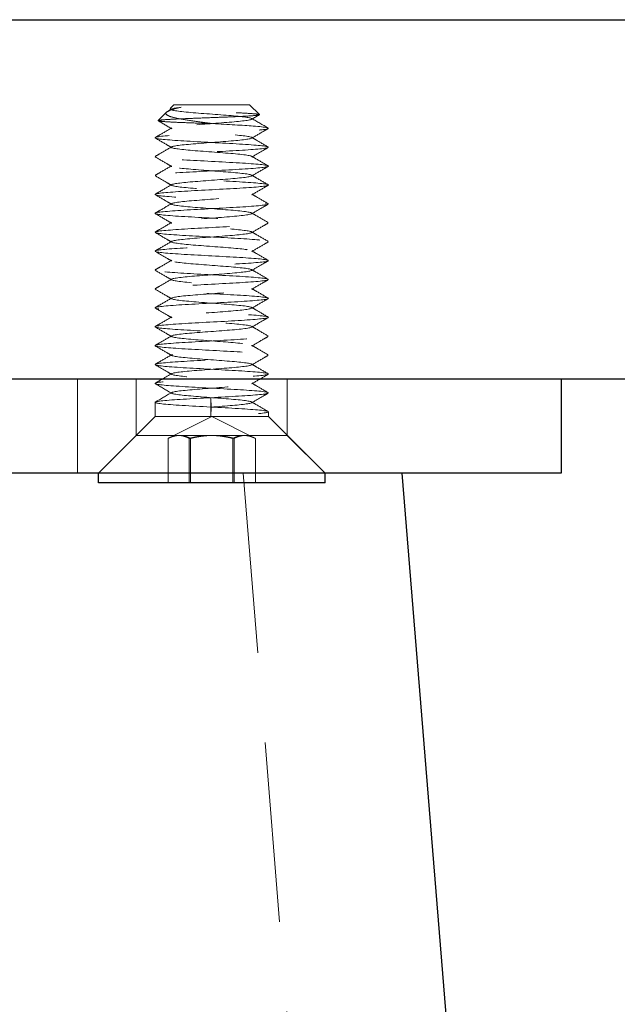
# Model space of a CAD drawing. Units: millimetres. Extents: x 6083 to 8984, y -17824 to -15768.
# Drawn here: x 6320 to 6352, y -16902 to -16850 of the extents above; entities that cross this region are included whole.
import ezdxf

# ---------------------------------------------------------------- set-up
doc = ezdxf.new("R2010")
doc.units = ezdxf.units.MM
doc.header["$LTSCALE"] = 3
doc.linetypes.add('HIDDEN2', pattern=[4.7625, 3.175, -1.5875])
doc.layers.get('0').update_dxf_attribs({"lineweight": 25})
doc.layers.add('Net Dim', color=5, linetype='Continuous', lineweight=18, true_color=0x0000ff)
doc.layers.add('Net Hidden', color=7, linetype='HIDDEN2', lineweight=20, true_color=0x0080ff)
doc.layers.add('Net Thay', color=7, linetype='Continuous', lineweight=25)
doc.styles.add('NDC_STD', font='arial.ttf')
doc.dimstyles.new('NDC_8 (in-mm)', dxfattribs={"dimscale": 8, "dimtxt": 2, "dimasz": 2, "dimexe": 1, "dimexo": 1, "dimgap": 0.5, "dimtad": 0, "dimlfac": 0.03937, "dimzin": 9, "dimdsep": 46, "dimtxsty": 'NDC_STD', "dimcen": 0, "dimclrt": 256, "dimadec": 0, "dimazin": 0, "dimtfac": 1, "dimtmove": 0, "dimatfit": 3, "dimfxl": 0.18, "dimfrac": 2, "dimtolj": 1, "dimtzin": 0, "dimarcsym": 0})

# ---------------------------------------------------------------- blocks, each defined once
blk = doc.blocks.new('*D16')
at = {"layer": 'Defpoints', "color": 0, "transparency": 16777216}
for p in [(6266.282, -16868.53), (6207.022, -17459.03), (6350.29, -17459.03)]:
    blk.add_point(p, dxfattribs=at)
at = {"layer": 'Net Dim', "color": 0, "lineweight": -2, "transparency": 16777216}
for p, q in [((6258.282, -16868.53), (6199.022, -16868.53)), ((6207.022, -16884.53), (6207.022, -17117.788)), ((6207.022, -17443.03), (6207.022, -17209.772)), ((6342.29, -17459.03), (6199.022, -17459.03))]:
    blk.add_line(p, q, dxfattribs=at)
at = {"layer": 'Net Dim', "color": 0, "transparency": 16777216}
for points in [[(6204.356, -16884.53), (6209.689, -16884.53), (6207.022, -16868.53)], [(6204.356, -17443.03), (6209.689, -17443.03), (6207.022, -17459.03)]]:
    blk.add_solid(points, dxfattribs=at)
at = {"layer": 'Net Dim', "transparency": 16777216, "char_height": 16, "attachment_point": 5, "rotation": 90, "style": 'NDC_STD'}
for s, insert in [('\\A1;[591mm]', (6221.276, -17163.78)), ('\\A1;23.25"', (6194.848, -17163.78))]:
    blk.add_mtext(s, dxfattribs=dict(at, insert=insert))
blk = doc.blocks.new('*D17')
at = {"layer": 'Defpoints', "color": 0, "transparency": 16777216}
for p in [(6266.282, -16849.53), (6150.245, -17459.03), (6350.29, -17459.03)]:
    blk.add_point(p, dxfattribs=at)
at = {"layer": 'Net Dim', "color": 0, "lineweight": -2, "transparency": 16777216}
for p, q in [((6258.282, -16849.53), (6142.245, -16849.53)), ((6150.245, -16865.53), (6150.245, -17108.288)), ((6150.245, -17443.03), (6150.245, -17200.272)), ((6342.29, -17459.03), (6142.245, -17459.03))]:
    blk.add_line(p, q, dxfattribs=at)
at = {"layer": 'Net Dim', "color": 0, "transparency": 16777216}
for points in [[(6147.578, -16865.53), (6152.912, -16865.53), (6150.245, -16849.53)], [(6147.578, -17443.03), (6152.912, -17443.03), (6150.245, -17459.03)]]:
    blk.add_solid(points, dxfattribs=at)
at = {"layer": 'Net Dim', "transparency": 16777216, "char_height": 16, "attachment_point": 5, "rotation": 90, "style": 'NDC_STD'}
for s, insert in [('\\A1;[610mm]', (6164.499, -17154.28)), ('\\A1;24"', (6138.212, -17154.28))]:
    blk.add_mtext(s, dxfattribs=dict(at, insert=insert))
blk = doc.blocks.new('*D24')
at = {"color": 0, "lineweight": -2, "transparency": 16777216}
for p, q in [((6276.282, -16881.53), (6276.282, -16932.729)), ((7323.282, -16881.53), (7323.282, -16932.729)), ((6292.282, -16924.729), (6747.574, -16924.729)), ((7307.282, -16924.729), (6851.989, -16924.729))]:
    blk.add_line(p, q, dxfattribs=at)
at = {"color": 0, "transparency": 16777216}
for points in [[(6292.282, -16922.063), (6292.282, -16927.396), (6276.282, -16924.729)], [(7307.282, -16922.063), (7307.282, -16927.396), (7323.282, -16924.729)]]:
    blk.add_solid(points, dxfattribs=at)
at = {"layer": 'Defpoints', "color": 0, "transparency": 16777216}
for p in [(6276.282, -16873.53), (7323.282, -16873.53), (7323.282, -16924.729)]:
    blk.add_point(p, dxfattribs=at)
at = {"transparency": 16777216, "char_height": 16, "attachment_point": 5, "style": 'NDC_STD'}
for s, insert in [('\\A1;41.22"', (6799.782, -16912.697)), ('\\A1;[1047mm]', (6799.782, -16938.983))]:
    blk.add_mtext(s, dxfattribs=dict(at, insert=insert))

msp = doc.modelspace()

# ---------------------------------------------------------------- linework, layer by layer
at = {"layer": 'Net Hidden'}
for p, q in [((6328.056, -16854.433), (6327.619, -16854.87)), ((6328.459, -16854.03), (6328.253, -16854.236)), ((6328.342, -16854.298), (6328.257, -16854.249)), ((6332.459, -16854.03), (6328.459, -16854.03)), ((6332.459, -16854.03), (6332.982, -16854.553)), ((6323.359, -16868.53), (6323.359, -16873.53)), ((6326.459, -16868.53), (6326.459, -16871.53)), ((6334.459, -16868.53), (6334.459, -16871.53)), ((6330.425, -16870.03), (6330.411, -16869.53)), ((6330.411, -16870.53), (6330.411, -16869.53)), ((6327.459, -16870.53), (6327.459, -16869.778)), ((6330.411, -16870.53), (6330.425, -16870.03)), ((6327.459, -16870.53), (6324.459, -16873.53)), ((6333.459, -16870.53), (6327.459, -16870.53)), ((6330.459, -16870.53), (6328.17, -16871.675)), ((6330.459, -16870.53), (6332.748, -16871.675)), ((6333.459, -16870.53), (6333.459, -16870.278)), ((6333.459, -16870.53), (6336.459, -16873.53)), ((6326.459, -16871.53), (6324.459, -16873.53)), ((6326.459, -16871.53), (6334.459, -16871.53)), ((6334.459, -16871.53), (6336.459, -16873.53)), ((6328.15, -16874.03), (6328.15, -16871.685)), ((6329.273, -16874.03), (6329.273, -16871.685)), ((6329.336, -16874.03), (6329.336, -16871.685)), ((6331.582, -16874.03), (6331.582, -16871.685)), ((6331.645, -16874.03), (6331.645, -16871.685)), ((6332.768, -16874.03), (6332.768, -16871.685)), ((6332.124, -16873.53), (6375.14, -17403.03))]:
    msp.add_line(p, q, dxfattribs=at)
for points, knots in [([(6330.506, -16855.03), (6330.118, -16855.017), (6329.735, -16855.004), (6329.027, -16854.978), (6328.708, -16854.965), (6328.177, -16854.939), (6327.968, -16854.926), (6327.686, -16854.899), (6327.615, -16854.886), (6327.619, -16854.86), (6327.693, -16854.847), (6327.974, -16854.821), (6328.177, -16854.808), (6328.686, -16854.781), (6328.985, -16854.768), (6329.64, -16854.742), (6329.988, -16854.729), (6330.688, -16854.703), (6331.032, -16854.69), (6331.672, -16854.664), (6331.961, -16854.651), (6332.447, -16854.624), (6332.64, -16854.611), (6332.906, -16854.585), (6332.977, -16854.572), (6332.989, -16854.546), (6332.932, -16854.533), (6332.697, -16854.507), (6332.523, -16854.494), (6332.083, -16854.467), (6331.822, -16854.454), (6331.249, -16854.428), (6330.942, -16854.415), (6330.325, -16854.389), (6330.02, -16854.376), (6329.451, -16854.35), (6329.192, -16854.337), (6328.755, -16854.31), (6328.58, -16854.297), (6328.334, -16854.271), (6328.265, -16854.258), (6328.241, -16854.232), (6328.284, -16854.219), (6328.432, -16854.199), (6328.497, -16854.192), (6328.653, -16854.178), (6328.743, -16854.171), (6328.845, -16854.164)], [0, 0, 0, 0, 0.116515, 0.116515, 0.231529, 0.231529, 0.345041, 0.345041, 0.457052, 0.457052, 0.567561, 0.567561, 0.676568, 0.676568, 0.784072, 0.784072, 0.890073, 0.890073, 0.99457, 0.99457, 1.097563, 1.097563, 1.199052, 1.199052, 1.299036, 1.299036, 1.397514, 1.397514, 1.494487, 1.494487, 1.589954, 1.589954, 1.683915, 1.683915, 1.776368, 1.776368, 1.867314, 1.867314, 1.956753, 1.956753, 2.044682, 2.044682, 2.131104, 2.131104, 2.176093, 2.176093, 2.220656, 2.220656, 2.220656, 2.220656]), ([(6328.845, -16854.164), (6328.623, -16854.214), (6328.439, -16854.262), (6328.158, -16854.358), (6328.07, -16854.406), (6328.007, -16854.503), (6328.041, -16854.551), (6328.234, -16854.648), (6328.399, -16854.696), (6328.847, -16854.793), (6329.131, -16854.841), (6329.778, -16854.937), (6330.137, -16854.984), (6330.506, -16855.03)], [0, 0, 0, 0, 0.0872609, 0.0872609, 0.179977, 0.179977, 0.2781568, 0.2781568, 0.3818065, 0.3818065, 0.4909311, 0.4909311, 0.6025267, 0.6025267, 0.6025267, 0.6025267]), ([(6330.425, -16870.03), (6331.22, -16869.971), (6332.003, -16869.912), (6332.362, -16869.852), (6332.721, -16869.793), (6332.64, -16869.734), (6332.161, -16869.675), (6331.682, -16869.615), (6330.829, -16869.556), (6330.049, -16869.497), (6329.27, -16869.438), (6328.603, -16869.378), (6328.397, -16869.319), (6328.192, -16869.26), (6328.459, -16869.201), (6329.057, -16869.142), (6329.656, -16869.082), (6330.556, -16869.023), (6331.288, -16868.964), (6332.018, -16868.905), (6332.544, -16868.846), (6332.589, -16868.787), (6332.634, -16868.728), (6332.197, -16868.668), (6331.506, -16868.609), (6330.816, -16868.55), (6329.905, -16868.491), (6329.252, -16868.432), (6328.598, -16868.373), (6328.233, -16868.314), (6328.347, -16868.255), (6328.461, -16868.196), (6329.049, -16868.136), (6329.802, -16868.077), (6330.556, -16868.018), (6331.439, -16867.959), (6331.99, -16867.9), (6332.542, -16867.841), (6332.735, -16867.782), (6332.469, -16867.723), (6332.203, -16867.664), (6331.491, -16867.605), (6330.705, -16867.546), (6329.919, -16867.487), (6329.096, -16867.428), (6328.667, -16867.369), (6328.237, -16867.31), (6328.221, -16867.251), (6328.626, -16867.192), (6329.032, -16867.133), (6329.839, -16867.074), (6330.627, -16867.015), (6331.415, -16866.956), (6332.147, -16866.897), (6332.44, -16866.838), (6332.734, -16866.779), (6332.576, -16866.72), (6332.048, -16866.661), (6331.521, -16866.602), (6330.65, -16866.544), (6329.889, -16866.485), (6329.127, -16866.426), (6328.512, -16866.367), (6328.363, -16866.308), (6328.214, -16866.249), (6328.538, -16866.19), (6329.167, -16866.131), (6329.795, -16866.072), (6330.697, -16866.013), (6331.405, -16865.955), (6332.143, -16865.893), (6332.628, -16865.832), (6332.591, -16865.77), (6332.553, -16865.71), (6332.012, -16865.649), (6331.261, -16865.589), (6330.524, -16865.53), (6329.624, -16865.47), (6329.033, -16865.411), (6328.432, -16865.351), (6328.182, -16865.291), (6328.418, -16865.231), (6328.653, -16865.17), (6329.36, -16865.11), (6330.159, -16865.05), (6330.957, -16864.99), (6331.804, -16864.93), (6332.245, -16864.87), (6332.685, -16864.81), (6332.698, -16864.75), (6332.275, -16864.69), (6331.853, -16864.63), (6331.019, -16864.57), (6330.22, -16864.51), (6329.421, -16864.45), (6328.699, -16864.39), (6328.439, -16864.33), (6328.18, -16864.27), (6328.396, -16864.21), (6328.971, -16864.15), (6329.546, -16864.091), (6330.451, -16864.031), (6331.203, -16863.971), (6331.954, -16863.911), (6332.514, -16863.851), (6332.584, -16863.792), (6332.655, -16863.732), (6332.234, -16863.672), (6331.544, -16863.613), (6330.856, -16863.553), (6329.934, -16863.493), (6329.27, -16863.434), (6328.606, -16863.374), (6328.232, -16863.314), (6328.347, -16863.255), (6328.461, -16863.195), (6329.057, -16863.136), (6329.819, -16863.076), (6330.58, -16863.017), (6331.469, -16862.957), (6332.015, -16862.898), (6332.561, -16862.838), (6332.737, -16862.779), (6332.45, -16862.719), (6332.164, -16862.66), (6331.43, -16862.6), (6330.636, -16862.541), (6329.843, -16862.481), (6329.029, -16862.422), (6328.623, -16862.363), (6328.217, -16862.303), (6328.24, -16862.244), (6328.678, -16862.185), (6329.116, -16862.125), (6329.948, -16862.066), (6330.736, -16862.007), (6331.524, -16861.948), (6332.23, -16861.888), (6332.482, -16861.829), (6332.734, -16861.77), (6332.522, -16861.711), (6331.957, -16861.651), (6331.392, -16861.592), (6330.501, -16861.533), (6329.753, -16861.474), (6329.005, -16861.415), (6328.434, -16861.356), (6328.34, -16861.297), (6328.246, -16861.237), (6328.632, -16861.178), (6329.297, -16861.119), (6329.961, -16861.06), (6330.871, -16861.001), (6331.551, -16860.942), (6332.231, -16860.883), (6332.649, -16860.824), (6332.586, -16860.765), (6332.523, -16860.706), (6331.984, -16860.647), (6331.249, -16860.588), (6330.515, -16860.529), (6329.621, -16860.47), (6329.033, -16860.411), (6328.445, -16860.352), (6328.191, -16860.293), (6328.403, -16860.234), (6328.615, -16860.175), (6329.283, -16860.117), (6330.058, -16860.058), (6330.867, -16859.996), (6331.751, -16859.935), (6332.217, -16859.873), (6332.666, -16859.814), (6332.707, -16859.755), (6332.319, -16859.696), (6331.924, -16859.636), (6331.103, -16859.576), (6330.298, -16859.516), (6329.496, -16859.456), (6328.751, -16859.396), (6328.465, -16859.336), (6328.179, -16859.276), (6328.363, -16859.216), (6328.92, -16859.156), (6329.476, -16859.096), (6330.374, -16859.036), (6331.134, -16858.976), (6331.894, -16858.917), (6332.478, -16858.857), (6332.577, -16858.797), (6332.675, -16858.738), (6332.284, -16858.678), (6331.611, -16858.618), (6330.939, -16858.559), (6330.021, -16858.499), (6329.341, -16858.44), (6328.662, -16858.38), (6328.256, -16858.321), (6328.336, -16858.262), (6328.416, -16858.202), (6328.977, -16858.143), (6329.724, -16858.084), (6330.469, -16858.024), (6331.364, -16857.965), (6331.937, -16857.906), (6332.509, -16857.847), (6332.733, -16857.788), (6332.491, -16857.728), (6332.25, -16857.669), (6331.556, -16857.61), (6330.772, -16857.551), (6329.989, -16857.492), (6329.154, -16857.433), (6328.704, -16857.374), (6328.254, -16857.315), (6328.209, -16857.256), (6328.592, -16857.197), (6328.975, -16857.138), (6329.767, -16857.079), (6330.556, -16857.02), (6331.349, -16856.961), (6332.102, -16856.902), (6332.417, -16856.843), (6332.737, -16856.783), (6332.591, -16856.723), (6332.058, -16856.662), (6331.528, -16856.603), (6330.64, -16856.543), (6329.869, -16856.483), (6329.101, -16856.423), (6328.488, -16856.364), (6328.355, -16856.304), (6328.222, -16856.245), (6328.573, -16856.185), (6329.223, -16856.126), (6329.87, -16856.067), (6330.783, -16856.007), (6331.48, -16855.948), (6332.176, -16855.889), (6332.624, -16855.83), (6332.591, -16855.771), (6332.557, -16855.712), (6332.046, -16855.653), (6331.323, -16855.594), (6330.585, -16855.534), (6329.661, -16855.473), (6329.053, -16855.413), (6328.45, -16855.353), (6328.187, -16855.294), (6328.405, -16855.234), (6328.622, -16855.174), (6329.303, -16855.115), (6330.087, -16855.055), (6330.868, -16854.996), (6331.713, -16854.937), (6332.181, -16854.878), (6332.658, -16854.818), (6332.718, -16854.758), (6332.327, -16854.697), (6331.942, -16854.638), (6331.14, -16854.579), (6330.345, -16854.519), (6329.538, -16854.459), (6328.779, -16854.399), (6328.478, -16854.338), (6328.188, -16854.28), (6328.335, -16854.222), (6328.845, -16854.164)], [0, 0, 0, 0, 1.117257, 1.117257, 1.117257, 2.234129, 2.234129, 2.234129, 3.350622, 3.350622, 3.350622, 4.46674, 4.46674, 4.46674, 5.582488, 5.582488, 5.582488, 6.69787, 6.69787, 6.69787, 7.812892, 7.812892, 7.812892, 8.927559, 8.927559, 8.927559, 10.041873, 10.041873, 10.041873, 11.155841, 11.155841, 11.155841, 12.269467, 12.269467, 12.269467, 13.382755, 13.382755, 13.382755, 14.495711, 14.495711, 14.495711, 15.608338, 15.608338, 15.608338, 16.720641, 16.720641, 16.720641, 17.832625, 17.832625, 17.832625, 18.944295, 18.944295, 18.944295, 20.055654, 20.055654, 20.055654, 21.166707, 21.166707, 21.166707, 22.27746, 22.27746, 22.27746, 23.387916, 23.387916, 23.387916, 24.498079, 24.498079, 24.498079, 25.607955, 25.607955, 25.607955, 26.765474, 26.765474, 26.765474, 27.904907, 27.904907, 27.904907, 29.021902, 29.021902, 29.021902, 30.156876, 30.156876, 30.156876, 31.290708, 31.290708, 31.290708, 32.42342, 32.42342, 32.42342, 33.555034, 33.555034, 33.555034, 34.685573, 34.685573, 34.685573, 35.815056, 35.815056, 35.815056, 36.943507, 36.943507, 36.943507, 38.070944, 38.070944, 38.070944, 39.19739, 39.19739, 39.19739, 40.322866, 40.322866, 40.322866, 41.447391, 41.447391, 41.447391, 42.570985, 42.570985, 42.570985, 43.69367, 43.69367, 43.69367, 44.815465, 44.815465, 44.815465, 45.93639, 45.93639, 45.93639, 47.056464, 47.056464, 47.056464, 48.175707, 48.175707, 48.175707, 49.294139, 49.294139, 49.294139, 50.411779, 50.411779, 50.411779, 51.528645, 51.528645, 51.528645, 52.644758, 52.644758, 52.644758, 53.760135, 53.760135, 53.760135, 54.874795, 54.874795, 54.874795, 55.988757, 55.988757, 55.988757, 57.10204, 57.10204, 57.10204, 58.214661, 58.214661, 58.214661, 59.32664, 59.32664, 59.32664, 60.437993, 60.437993, 60.437993, 61.54874, 61.54874, 61.54874, 62.658899, 62.658899, 62.658899, 63.816095, 63.816095, 63.816095, 64.930747, 64.930747, 64.930747, 66.064563, 66.064563, 66.064563, 67.196162, 67.196162, 67.196162, 68.325629, 68.325629, 68.325629, 69.453051, 69.453051, 69.453051, 70.578509, 70.578509, 70.578509, 71.702087, 71.702087, 71.702087, 72.823865, 72.823865, 72.823865, 73.943923, 73.943923, 73.943923, 75.062339, 75.062339, 75.062339, 76.179189, 76.179189, 76.179189, 77.29455, 77.29455, 77.29455, 78.408496, 78.408496, 78.408496, 79.521103, 79.521103, 79.521103, 80.632442, 80.632442, 80.632442, 81.742586, 81.742586, 81.742586, 82.859746, 82.859746, 82.859746, 83.99141, 83.99141, 83.99141, 85.118888, 85.118888, 85.118888, 86.242515, 86.242515, 86.242515, 87.362615, 87.362615, 87.362615, 88.479501, 88.479501, 88.479501, 89.593478, 89.593478, 89.593478, 90.704843, 90.704843, 90.704843, 91.841054, 91.841054, 91.841054, 92.968527, 92.968527, 92.968527, 94.088611, 94.088611, 94.088611, 95.202567, 95.202567, 95.202567, 96.338686, 96.338686, 96.338686, 97.458652, 97.458652, 97.458652, 98.59435, 98.59435, 98.59435, 99.689178, 99.689178, 99.689178, 99.689178]), ([(6330.411, -16869.53), (6331.435, -16869.476), (6332.449, -16869.422), (6332.995, -16869.367), (6333.542, -16869.313), (6333.601, -16869.259), (6333.147, -16869.204), (6332.693, -16869.15), (6331.741, -16869.096), (6330.722, -16869.042), (6329.704, -16868.987), (6328.653, -16868.933), (6328.046, -16868.879), (6327.438, -16868.825), (6327.295, -16868.77), (6327.68, -16868.716), (6328.065, -16868.662), (6328.964, -16868.608), (6329.973, -16868.554), (6330.981, -16868.499), (6332.063, -16868.445), (6332.731, -16868.391), (6333.398, -16868.337), (6333.627, -16868.283), (6333.316, -16868.228), (6333.005, -16868.174), (6332.163, -16868.12), (6331.171, -16868.066), (6330.18, -16868.012), (6329.072, -16867.957), (6328.347, -16867.903), (6327.622, -16867.849), (6327.305, -16867.795), (6327.538, -16867.741), (6327.772, -16867.687), (6328.548, -16867.633), (6329.517, -16867.578), (6330.485, -16867.524), (6331.613, -16867.47), (6332.393, -16867.416), (6333.173, -16867.362), (6333.577, -16867.308), (6333.425, -16867.254), (6333.273, -16867.2), (6332.569, -16867.146), (6331.631, -16867.091), (6330.692, -16867.037), (6329.551, -16866.983), (6328.72, -16866.929), (6327.89, -16866.875), (6327.398, -16866.821), (6327.465, -16866.767), (6327.533, -16866.713), (6328.158, -16866.659), (6329.059, -16866.605), (6329.96, -16866.551), (6331.107, -16866.497), (6331.984, -16866.443), (6332.863, -16866.389), (6333.441, -16866.334), (6333.458, -16866.28), (6333.476, -16866.226), (6332.934, -16866.172), (6332.077, -16866.118), (6331.22, -16866.064), (6330.076, -16866.01), (6329.158, -16865.956), (6328.241, -16865.902), (6327.582, -16865.848), (6327.475, -16865.794), (6327.365, -16865.738), (6327.858, -16865.682), (6328.719, -16865.626), (6329.566, -16865.571), (6330.737, -16865.516), (6331.686, -16865.461), (6332.633, -16865.405), (6333.325, -16865.35), (6333.44, -16865.295), (6333.556, -16865.24), (6333.092, -16865.185), (6332.263, -16865.13), (6331.436, -16865.075), (6330.275, -16865.02), (6329.317, -16864.965), (6328.359, -16864.911), (6327.64, -16864.856), (6327.49, -16864.801), (6327.341, -16864.746), (6327.766, -16864.691), (6328.569, -16864.636), (6329.371, -16864.581), (6330.523, -16864.526), (6331.493, -16864.472), (6332.462, -16864.417), (6333.216, -16864.362), (6333.407, -16864.307), (6333.598, -16864.253), (6333.221, -16864.198), (6332.448, -16864.143), (6331.677, -16864.088), (6330.538, -16864.034), (6329.555, -16863.979), (6328.572, -16863.924), (6327.78, -16863.87), (6327.541, -16863.815), (6327.302, -16863.76), (6327.623, -16863.706), (6328.359, -16863.651), (6329.093, -16863.596), (6330.215, -16863.542), (6331.211, -16863.487), (6332.206, -16863.433), (6333.041, -16863.378), (6333.334, -16863.324), (6333.627, -16863.269), (6333.369, -16863.215), (6332.677, -16863.16), (6331.986, -16863.106), (6330.887, -16863.051), (6329.879, -16862.997), (6328.872, -16862.942), (6327.993, -16862.888), (6327.641, -16862.833), (6327.289, -16862.779), (6327.476, -16862.725), (6328.117, -16862.67), (6328.758, -16862.616), (6329.83, -16862.561), (6330.846, -16862.507), (6331.862, -16862.453), (6332.787, -16862.398), (6333.202, -16862.344), (6333.616, -16862.29), (6333.507, -16862.235), (6332.923, -16862.181), (6332.34, -16862.127), (6331.303, -16862.073), (6330.282, -16862.018), (6329.261, -16861.964), (6328.291, -16861.91), (6327.811, -16861.855), (6327.33, -16861.801), (6327.355, -16861.747), (6327.874, -16861.693), (6328.393, -16861.639), (6329.387, -16861.584), (6330.409, -16861.53), (6331.429, -16861.476), (6332.442, -16861.422), (6332.99, -16861.368), (6333.538, -16861.314), (6333.603, -16861.26), (6333.155, -16861.205), (6332.708, -16861.151), (6331.765, -16861.097), (6330.75, -16861.043), (6329.735, -16860.989), (6328.684, -16860.935), (6328.068, -16860.881), (6327.453, -16860.827), (6327.293, -16860.773), (6327.662, -16860.719), (6328.031, -16860.665), (6328.914, -16860.611), (6329.915, -16860.557), (6330.917, -16860.503), (6332.002, -16860.449), (6332.684, -16860.395), (6333.391, -16860.339), (6333.638, -16860.283), (6333.308, -16860.227), (6332.983, -16860.172), (6332.112, -16860.117), (6331.099, -16860.062), (6330.087, -16860.007), (6328.97, -16859.952), (6328.264, -16859.897), (6327.559, -16859.842), (6327.289, -16859.787), (6327.579, -16859.732), (6327.869, -16859.678), (6328.705, -16859.623), (6329.705, -16859.568), (6330.703, -16859.513), (6331.827, -16859.459), (6332.562, -16859.404), (6333.296, -16859.349), (6333.616, -16859.295), (6333.376, -16859.24), (6333.136, -16859.186), (6332.346, -16859.131), (6331.366, -16859.077), (6330.387, -16859.022), (6329.254, -16858.968), (6328.482, -16858.913), (6327.71, -16858.859), (6327.327, -16858.804), (6327.504, -16858.75), (6327.682, -16858.696), (6328.413, -16858.641), (6329.367, -16858.587), (6330.32, -16858.533), (6331.461, -16858.478), (6332.275, -16858.424), (6333.089, -16858.37), (6333.547, -16858.316), (6333.443, -16858.261), (6333.34, -16858.207), (6332.68, -16858.153), (6331.76, -16858.099), (6330.841, -16858.045), (6329.695, -16857.991), (6328.837, -16857.937), (6327.98, -16857.883), (6327.44, -16857.829), (6327.459, -16857.775), (6327.479, -16857.721), (6328.056, -16857.667), (6328.933, -16857.613), (6329.825, -16857.558), (6330.998, -16857.503), (6331.906, -16857.447), (6332.812, -16857.393), (6333.422, -16857.338), (6333.457, -16857.283), (6333.492, -16857.228), (6332.953, -16857.174), (6332.087, -16857.119), (6331.224, -16857.064), (6330.066, -16857.01), (6329.143, -16856.955), (6328.222, -16856.901), (6327.565, -16856.847), (6327.471, -16856.792), (6327.378, -16856.738), (6327.848, -16856.684), (6328.668, -16856.629), (6329.487, -16856.575), (6330.627, -16856.521), (6331.574, -16856.467), (6332.52, -16856.413), (6333.241, -16856.359), (6333.415, -16856.305), (6333.592, -16856.25), (6333.193, -16856.195), (6332.404, -16856.14), (6331.62, -16856.085), (6330.479, -16856.031), (6329.502, -16855.976), (6328.531, -16855.922), (6327.757, -16855.867), (6327.532, -16855.813), (6327.308, -16855.759), (6327.635, -16855.705), (6328.365, -16855.651), (6329.107, -16855.596), (6330.238, -16855.541), (6331.238, -16855.486), (6332.227, -16855.431), (6333.051, -16855.377), (6333.338, -16855.323), (6333.628, -16855.268), (6333.36, -16855.213), (6332.658, -16855.159), (6332.109, -16855.116), (6331.313, -16855.073), (6330.506, -16855.03)], [0, 0, 0, 0, 1.023451, 1.023451, 1.023451, 2.046608, 2.046608, 2.046608, 3.069475, 3.069475, 3.069475, 4.092055, 4.092055, 4.092055, 5.114352, 5.114352, 5.114352, 6.13637, 6.13637, 6.13637, 7.158111, 7.158111, 7.158111, 8.17958, 8.17958, 8.17958, 9.200781, 9.200781, 9.200781, 10.221716, 10.221716, 10.221716, 11.242388, 11.242388, 11.242388, 12.262803, 12.262803, 12.262803, 13.282962, 13.282962, 13.282962, 14.30287, 14.30287, 14.30287, 15.322531, 15.322531, 15.322531, 16.341946, 16.341946, 16.341946, 17.36112, 17.36112, 17.36112, 18.380057, 18.380057, 18.380057, 19.39876, 19.39876, 19.39876, 20.419099, 20.419099, 20.419099, 21.437343, 21.437343, 21.437343, 22.455363, 22.455363, 22.455363, 23.473162, 23.473162, 23.473162, 24.529928, 24.529928, 24.529928, 25.570182, 25.570182, 25.570182, 26.607918, 26.607918, 26.607918, 27.644774, 27.644774, 27.644774, 28.680765, 28.680765, 28.680765, 29.715908, 29.715908, 29.715908, 30.750218, 30.750218, 30.750218, 31.783713, 31.783713, 31.783713, 32.816408, 32.816408, 32.816408, 33.848318, 33.848318, 33.848318, 34.879459, 34.879459, 34.879459, 35.909847, 35.909847, 35.909847, 36.939497, 36.939497, 36.939497, 37.968425, 37.968425, 37.968425, 38.996644, 38.996644, 38.996644, 40.024172, 40.024172, 40.024172, 41.051022, 41.051022, 41.051022, 42.077209, 42.077209, 42.077209, 43.102749, 43.102749, 43.102749, 44.127655, 44.127655, 44.127655, 45.151943, 45.151943, 45.151943, 46.175626, 46.175626, 46.175626, 47.19872, 47.19872, 47.19872, 48.221239, 48.221239, 48.221239, 49.243196, 49.243196, 49.243196, 50.264607, 50.264607, 50.264607, 51.285484, 51.285484, 51.285484, 52.305843, 52.305843, 52.305843, 53.325696, 53.325696, 53.325696, 54.345059, 54.345059, 54.345059, 55.363944, 55.363944, 55.363944, 56.382366, 56.382366, 56.382366, 57.400338, 57.400338, 57.400338, 58.453645, 58.453645, 58.453645, 59.491184, 59.491184, 59.491184, 60.526984, 60.526984, 60.526984, 61.561111, 61.561111, 61.561111, 62.593628, 62.593628, 62.593628, 63.624598, 63.624598, 63.624598, 64.654083, 64.654083, 64.654083, 65.682144, 65.682144, 65.682144, 66.708842, 66.708842, 66.708842, 67.734235, 67.734235, 67.734235, 68.758383, 68.758383, 68.758383, 69.781344, 69.781344, 69.781344, 70.803174, 70.803174, 70.803174, 71.823931, 71.823931, 71.823931, 72.84367, 72.84367, 72.84367, 73.862446, 73.862446, 73.862446, 74.880316, 74.880316, 74.880316, 75.917513, 75.917513, 75.917513, 76.951321, 76.951321, 76.951321, 77.981994, 77.981994, 77.981994, 79.00978, 79.00978, 79.00978, 80.034921, 80.034921, 80.034921, 81.05765, 81.05765, 81.05765, 82.078197, 82.078197, 82.078197, 83.096785, 83.096785, 83.096785, 84.133286, 84.133286, 84.133286, 85.163355, 85.163355, 85.163355, 86.187981, 86.187981, 86.187981, 87.208103, 87.208103, 87.208103, 88.2432, 88.2432, 88.2432, 89.266799, 89.266799, 89.266799, 90.29914, 90.29914, 90.29914, 91.106187, 91.106187, 91.106187, 91.106187]), ([(6327.471, -16855.763), (6327.544, -16855.721), (6327.617, -16855.678), (6327.908, -16855.51), (6328.125, -16855.384), (6328.342, -16855.257)], [0, 0, 0, 0, 0.0252844, 0.0252844, 0.1007265, 0.1007265, 0.1007265, 0.1007265]), ([(6333.446, -16855.292), (6333.373, -16855.334), (6333.3, -16855.377), (6333.01, -16855.545), (6332.793, -16855.672), (6332.575, -16855.798)], [0, 0, 0, 0, 0.0252844, 0.0252844, 0.1007265, 0.1007265, 0.1007265, 0.1007265]), ([(6328.342, -16856.298), (6328.27, -16856.256), (6328.197, -16856.214), (6327.907, -16856.045), (6327.689, -16855.918), (6327.471, -16855.792)], [0, 0, 0, 0, 0.025208, 0.025208, 0.1007265, 0.1007265, 0.1007265, 0.1007265]), ([(6332.575, -16855.757), (6332.648, -16855.799), (6332.72, -16855.842), (6333.011, -16856.01), (6333.228, -16856.137), (6333.446, -16856.263)], [0, 0, 0, 0, 0.025208, 0.025208, 0.1007265, 0.1007265, 0.1007265, 0.1007265]), ([(6327.471, -16856.763), (6327.544, -16856.721), (6327.617, -16856.678), (6327.908, -16856.51), (6328.125, -16856.384), (6328.342, -16856.257)], [0, 0, 0, 0, 0.0252844, 0.0252844, 0.1007265, 0.1007265, 0.1007265, 0.1007265]), ([(6333.446, -16856.292), (6333.373, -16856.334), (6333.3, -16856.377), (6333.01, -16856.545), (6332.793, -16856.672), (6332.575, -16856.798)], [0, 0, 0, 0, 0.0252844, 0.0252844, 0.1007265, 0.1007265, 0.1007265, 0.1007265]), ([(6328.342, -16857.298), (6328.27, -16857.256), (6328.197, -16857.214), (6327.907, -16857.045), (6327.689, -16856.918), (6327.471, -16856.792)], [0, 0, 0, 0, 0.025208, 0.025208, 0.1007265, 0.1007265, 0.1007265, 0.1007265]), ([(6332.575, -16856.757), (6332.648, -16856.799), (6332.72, -16856.842), (6333.011, -16857.01), (6333.228, -16857.137), (6333.446, -16857.263)], [0, 0, 0, 0, 0.025208, 0.025208, 0.1007265, 0.1007265, 0.1007265, 0.1007265]), ([(6327.471, -16857.763), (6327.544, -16857.721), (6327.617, -16857.678), (6327.908, -16857.51), (6328.125, -16857.384), (6328.342, -16857.257)], [0, 0, 0, 0, 0.0252844, 0.0252844, 0.1007265, 0.1007265, 0.1007265, 0.1007265]), ([(6333.446, -16857.292), (6333.373, -16857.334), (6333.3, -16857.377), (6333.01, -16857.545), (6332.793, -16857.672), (6332.575, -16857.798)], [0, 0, 0, 0, 0.0252844, 0.0252844, 0.1007265, 0.1007265, 0.1007265, 0.1007265]), ([(6328.342, -16858.298), (6328.27, -16858.256), (6328.197, -16858.214), (6327.907, -16858.045), (6327.689, -16857.918), (6327.471, -16857.792)], [0, 0, 0, 0, 0.025208, 0.025208, 0.1007265, 0.1007265, 0.1007265, 0.1007265]), ([(6332.575, -16857.757), (6332.648, -16857.799), (6332.72, -16857.842), (6333.011, -16858.01), (6333.228, -16858.137), (6333.446, -16858.263)], [0, 0, 0, 0, 0.025208, 0.025208, 0.1007265, 0.1007265, 0.1007265, 0.1007265]), ([(6327.471, -16858.763), (6327.544, -16858.721), (6327.617, -16858.678), (6327.908, -16858.51), (6328.125, -16858.384), (6328.342, -16858.257)], [0, 0, 0, 0, 0.0252844, 0.0252844, 0.1007265, 0.1007265, 0.1007265, 0.1007265]), ([(6333.446, -16858.292), (6333.373, -16858.334), (6333.3, -16858.377), (6333.01, -16858.545), (6332.793, -16858.672), (6332.575, -16858.798)], [0, 0, 0, 0, 0.0252844, 0.0252844, 0.1007265, 0.1007265, 0.1007265, 0.1007265]), ([(6328.342, -16859.298), (6328.27, -16859.256), (6328.197, -16859.214), (6327.907, -16859.045), (6327.689, -16858.918), (6327.471, -16858.792)], [0, 0, 0, 0, 0.025208, 0.025208, 0.1007265, 0.1007265, 0.1007265, 0.1007265]), ([(6332.575, -16858.757), (6332.648, -16858.799), (6332.72, -16858.842), (6333.011, -16859.01), (6333.228, -16859.137), (6333.446, -16859.263)], [0, 0, 0, 0, 0.025208, 0.025208, 0.1007265, 0.1007265, 0.1007265, 0.1007265]), ([(6327.471, -16859.763), (6327.544, -16859.721), (6327.617, -16859.678), (6327.908, -16859.51), (6328.125, -16859.384), (6328.342, -16859.257)], [0, 0, 0, 0, 0.0252844, 0.0252844, 0.1007265, 0.1007265, 0.1007265, 0.1007265]), ([(6333.446, -16859.292), (6333.373, -16859.334), (6333.3, -16859.377), (6333.01, -16859.545), (6332.793, -16859.672), (6332.575, -16859.798)], [0, 0, 0, 0, 0.0252844, 0.0252844, 0.1007265, 0.1007265, 0.1007265, 0.1007265]), ([(6328.342, -16860.298), (6328.27, -16860.256), (6328.197, -16860.214), (6327.907, -16860.045), (6327.689, -16859.918), (6327.471, -16859.792)], [0, 0, 0, 0, 0.025208, 0.025208, 0.1007265, 0.1007265, 0.1007265, 0.1007265]), ([(6332.575, -16859.757), (6332.648, -16859.799), (6332.72, -16859.842), (6333.011, -16860.01), (6333.228, -16860.137), (6333.446, -16860.263)], [0, 0, 0, 0, 0.025208, 0.025208, 0.1007265, 0.1007265, 0.1007265, 0.1007265]), ([(6327.471, -16860.763), (6327.544, -16860.721), (6327.617, -16860.678), (6327.908, -16860.51), (6328.125, -16860.384), (6328.342, -16860.257)], [0, 0, 0, 0, 0.0252844, 0.0252844, 0.1007265, 0.1007265, 0.1007265, 0.1007265]), ([(6333.446, -16860.292), (6333.373, -16860.334), (6333.3, -16860.377), (6333.01, -16860.545), (6332.793, -16860.672), (6332.575, -16860.798)], [0, 0, 0, 0, 0.0252844, 0.0252844, 0.1007265, 0.1007265, 0.1007265, 0.1007265]), ([(6328.342, -16861.298), (6328.27, -16861.256), (6328.197, -16861.214), (6327.907, -16861.045), (6327.689, -16860.918), (6327.471, -16860.792)], [0, 0, 0, 0, 0.025208, 0.025208, 0.1007265, 0.1007265, 0.1007265, 0.1007265]), ([(6332.575, -16860.757), (6332.648, -16860.799), (6332.72, -16860.842), (6333.011, -16861.01), (6333.228, -16861.137), (6333.446, -16861.263)], [0, 0, 0, 0, 0.025208, 0.025208, 0.1007265, 0.1007265, 0.1007265, 0.1007265]), ([(6327.471, -16861.763), (6327.544, -16861.721), (6327.617, -16861.678), (6327.908, -16861.51), (6328.125, -16861.384), (6328.342, -16861.257)], [0, 0, 0, 0, 0.0252844, 0.0252844, 0.1007265, 0.1007265, 0.1007265, 0.1007265]), ([(6333.446, -16861.292), (6333.373, -16861.334), (6333.3, -16861.377), (6333.01, -16861.545), (6332.793, -16861.672), (6332.575, -16861.798)], [0, 0, 0, 0, 0.0252844, 0.0252844, 0.1007265, 0.1007265, 0.1007265, 0.1007265]), ([(6328.342, -16862.298), (6328.27, -16862.256), (6328.197, -16862.214), (6327.907, -16862.045), (6327.689, -16861.918), (6327.471, -16861.792)], [0, 0, 0, 0, 0.025208, 0.025208, 0.1007265, 0.1007265, 0.1007265, 0.1007265]), ([(6327.471, -16862.763), (6327.544, -16862.721), (6327.617, -16862.678), (6327.908, -16862.51), (6328.125, -16862.384), (6328.342, -16862.257)], [0, 0, 0, 0, 0.0252844, 0.0252844, 0.1007265, 0.1007265, 0.1007265, 0.1007265]), ([(6332.575, -16861.757), (6332.648, -16861.799), (6332.72, -16861.842), (6333.011, -16862.01), (6333.228, -16862.137), (6333.446, -16862.263)], [0, 0, 0, 0, 0.025208, 0.025208, 0.1007265, 0.1007265, 0.1007265, 0.1007265]), ([(6328.342, -16863.298), (6328.27, -16863.256), (6328.197, -16863.214), (6327.907, -16863.045), (6327.689, -16862.918), (6327.471, -16862.792)], [0, 0, 0, 0, 0.025208, 0.025208, 0.1007265, 0.1007265, 0.1007265, 0.1007265]), ([(6333.446, -16862.292), (6333.373, -16862.334), (6333.3, -16862.377), (6333.01, -16862.545), (6332.793, -16862.672), (6332.575, -16862.798)], [0, 0, 0, 0, 0.0252844, 0.0252844, 0.1007265, 0.1007265, 0.1007265, 0.1007265]), ([(6332.575, -16862.757), (6332.648, -16862.799), (6332.72, -16862.842), (6333.011, -16863.01), (6333.228, -16863.137), (6333.446, -16863.263)], [0, 0, 0, 0, 0.025208, 0.025208, 0.1007265, 0.1007265, 0.1007265, 0.1007265]), ([(6327.471, -16863.763), (6327.544, -16863.721), (6327.617, -16863.678), (6327.908, -16863.51), (6328.125, -16863.384), (6328.342, -16863.257)], [0, 0, 0, 0, 0.0252844, 0.0252844, 0.1007265, 0.1007265, 0.1007265, 0.1007265]), ([(6333.446, -16863.292), (6333.373, -16863.334), (6333.3, -16863.377), (6333.01, -16863.545), (6332.793, -16863.672), (6332.575, -16863.798)], [0, 0, 0, 0, 0.0252844, 0.0252844, 0.1007265, 0.1007265, 0.1007265, 0.1007265]), ([(6328.342, -16864.298), (6328.27, -16864.256), (6328.197, -16864.214), (6327.907, -16864.045), (6327.689, -16863.918), (6327.471, -16863.792)], [0, 0, 0, 0, 0.025208, 0.025208, 0.1007265, 0.1007265, 0.1007265, 0.1007265]), ([(6332.575, -16863.757), (6332.648, -16863.799), (6332.72, -16863.842), (6333.011, -16864.01), (6333.228, -16864.137), (6333.446, -16864.263)], [0, 0, 0, 0, 0.025208, 0.025208, 0.1007265, 0.1007265, 0.1007265, 0.1007265]), ([(6327.471, -16864.763), (6327.544, -16864.721), (6327.617, -16864.678), (6327.908, -16864.51), (6328.125, -16864.384), (6328.342, -16864.257)], [0, 0, 0, 0, 0.0252844, 0.0252844, 0.1007265, 0.1007265, 0.1007265, 0.1007265]), ([(6333.446, -16864.292), (6333.373, -16864.334), (6333.3, -16864.377), (6333.01, -16864.545), (6332.793, -16864.672), (6332.575, -16864.798)], [0, 0, 0, 0, 0.0252844, 0.0252844, 0.1007265, 0.1007265, 0.1007265, 0.1007265]), ([(6328.342, -16865.298), (6328.27, -16865.256), (6328.197, -16865.214), (6327.907, -16865.045), (6327.689, -16864.918), (6327.471, -16864.792)], [0, 0, 0, 0, 0.025208, 0.025208, 0.1007265, 0.1007265, 0.1007265, 0.1007265]), ([(6332.575, -16864.757), (6332.648, -16864.799), (6332.72, -16864.842), (6333.011, -16865.01), (6333.228, -16865.137), (6333.446, -16865.263)], [0, 0, 0, 0, 0.025208, 0.025208, 0.1007265, 0.1007265, 0.1007265, 0.1007265]), ([(6327.471, -16865.763), (6327.544, -16865.721), (6327.617, -16865.678), (6327.908, -16865.51), (6328.125, -16865.384), (6328.342, -16865.257)], [0, 0, 0, 0, 0.0252844, 0.0252844, 0.1007265, 0.1007265, 0.1007265, 0.1007265]), ([(6333.446, -16865.292), (6333.373, -16865.334), (6333.3, -16865.377), (6333.01, -16865.545), (6332.793, -16865.672), (6332.575, -16865.798)], [0, 0, 0, 0, 0.0252844, 0.0252844, 0.1007265, 0.1007265, 0.1007265, 0.1007265]), ([(6328.342, -16866.298), (6328.27, -16866.256), (6328.197, -16866.214), (6327.907, -16866.045), (6327.689, -16865.918), (6327.471, -16865.792)], [0, 0, 0, 0, 0.025208, 0.025208, 0.1007265, 0.1007265, 0.1007265, 0.1007265]), ([(6332.575, -16865.757), (6332.648, -16865.799), (6332.72, -16865.842), (6333.011, -16866.01), (6333.228, -16866.137), (6333.446, -16866.263)], [0, 0, 0, 0, 0.025208, 0.025208, 0.1007265, 0.1007265, 0.1007265, 0.1007265]), ([(6327.471, -16866.763), (6327.544, -16866.721), (6327.617, -16866.678), (6327.908, -16866.51), (6328.125, -16866.384), (6328.342, -16866.257)], [0, 0, 0, 0, 0.0252844, 0.0252844, 0.1007265, 0.1007265, 0.1007265, 0.1007265]), ([(6333.446, -16866.292), (6333.373, -16866.334), (6333.3, -16866.377), (6333.01, -16866.545), (6332.793, -16866.672), (6332.575, -16866.798)], [0, 0, 0, 0, 0.0252844, 0.0252844, 0.1007265, 0.1007265, 0.1007265, 0.1007265]), ([(6328.342, -16867.298), (6328.27, -16867.256), (6328.197, -16867.214), (6327.907, -16867.045), (6327.689, -16866.918), (6327.471, -16866.792)], [0, 0, 0, 0, 0.025208, 0.025208, 0.1007265, 0.1007265, 0.1007265, 0.1007265]), ([(6332.575, -16866.757), (6332.648, -16866.799), (6332.72, -16866.842), (6333.011, -16867.01), (6333.228, -16867.137), (6333.446, -16867.263)], [0, 0, 0, 0, 0.025208, 0.025208, 0.1007265, 0.1007265, 0.1007265, 0.1007265]), ([(6327.471, -16867.763), (6327.544, -16867.721), (6327.617, -16867.678), (6327.908, -16867.51), (6328.125, -16867.384), (6328.342, -16867.257)], [0, 0, 0, 0, 0.0252844, 0.0252844, 0.1007265, 0.1007265, 0.1007265, 0.1007265]), ([(6333.446, -16867.292), (6333.373, -16867.334), (6333.3, -16867.377), (6333.01, -16867.545), (6332.793, -16867.672), (6332.575, -16867.798)], [0, 0, 0, 0, 0.0252844, 0.0252844, 0.1007265, 0.1007265, 0.1007265, 0.1007265]), ([(6328.342, -16868.298), (6328.27, -16868.256), (6328.197, -16868.214), (6327.907, -16868.045), (6327.689, -16867.918), (6327.471, -16867.792)], [0, 0, 0, 0, 0.025208, 0.025208, 0.1007265, 0.1007265, 0.1007265, 0.1007265]), ([(6332.575, -16867.757), (6332.648, -16867.799), (6332.72, -16867.842), (6333.011, -16868.01), (6333.228, -16868.137), (6333.446, -16868.263)], [0, 0, 0, 0, 0.025208, 0.025208, 0.1007265, 0.1007265, 0.1007265, 0.1007265]), ([(6327.471, -16868.763), (6327.544, -16868.721), (6327.617, -16868.678), (6327.908, -16868.51), (6328.125, -16868.384), (6328.342, -16868.257)], [0, 0, 0, 0, 0.0252844, 0.0252844, 0.1007265, 0.1007265, 0.1007265, 0.1007265]), ([(6333.446, -16868.292), (6333.373, -16868.334), (6333.3, -16868.377), (6333.01, -16868.545), (6332.793, -16868.672), (6332.575, -16868.798)], [0, 0, 0, 0, 0.0252844, 0.0252844, 0.1007265, 0.1007265, 0.1007265, 0.1007265]), ([(6332.575, -16868.757), (6332.648, -16868.799), (6332.72, -16868.842), (6333.011, -16869.01), (6333.228, -16869.137), (6333.446, -16869.263)], [0, 0, 0, 0, 0.025208, 0.025208, 0.1007265, 0.1007265, 0.1007265, 0.1007265]), ([(6330.411, -16869.53), (6329.385, -16869.585), (6328.386, -16869.639), (6327.868, -16869.693), (6327.353, -16869.748), (6327.333, -16869.802), (6327.816, -16869.856), (6328.317, -16869.912), (6329.343, -16869.968), (6330.402, -16870.025), (6331.428, -16870.079), (6332.447, -16870.134), (6332.995, -16870.188), (6333.539, -16870.242), (6333.601, -16870.296), (6333.154, -16870.35), (6332.707, -16870.404), (6331.765, -16870.458), (6330.751, -16870.512), (6330.638, -16870.518), (6330.525, -16870.524), (6330.411, -16870.53)], [-6.283185, -6.283185, -6.283185, -6.283185, -5.256863, -5.256863, -5.256863, -4.235351, -4.235351, -4.235351, -3.176514, -3.176514, -3.176514, -2.149831, -2.149831, -2.149831, -1.132001, -1.132001, -1.132001, -0.113362, -0.113362, -0.113362, 0, 0, 0, 0]), ([(6333.446, -16869.292), (6333.373, -16869.334), (6333.3, -16869.377), (6333.01, -16869.545), (6332.793, -16869.672), (6332.575, -16869.798)], [0, 0, 0, 0, 0.0252844, 0.0252844, 0.1007265, 0.1007265, 0.1007265, 0.1007265]), ([(6332.575, -16869.757), (6332.648, -16869.799), (6332.72, -16869.842), (6333.011, -16870.01), (6333.228, -16870.137), (6333.446, -16870.263)], [0, 0, 0, 0, 0.025208, 0.025208, 0.1007265, 0.1007265, 0.1007265, 0.1007265])]:
    msp.add_open_spline(points, degree=3, knots=knots, dxfattribs=at)
for points in [[(6328.116, -16854.389), (6328.192, -16854.345), (6328.267, -16854.301), (6328.342, -16854.257)], [(6328.342, -16855.298), (6328.103, -16855.158), (6327.863, -16855.019), (6327.622, -16854.88)], [(6332.978, -16854.564), (6332.844, -16854.642), (6332.709, -16854.72), (6332.575, -16854.798)], [(6332.575, -16854.757), (6332.865, -16854.926), (6333.156, -16855.095), (6333.446, -16855.263)], [(6328.342, -16869.298), (6328.052, -16869.129), (6327.762, -16868.961), (6327.471, -16868.792)], [(6327.471, -16869.763), (6327.762, -16869.595), (6328.052, -16869.426), (6328.342, -16869.257)]]:
    msp.add_open_spline(points, degree=3, dxfattribs=at)
for points, weights in [([(6328.743, -16871.53), (6328.468, -16871.53), (6328.15, -16871.685)], [2.25, 2.25, 2.08845726812]), ([(6328.15, -16871.685), (6328.451, -16871.53), (6328.711, -16871.53)], [2.08845726812, 2.25, 2.25]), ([(6328.711, -16871.53), (6328.972, -16871.53), (6329.273, -16871.685)], [2.25, 2.25, 2.08845726812]), ([(6329.336, -16871.685), (6329.018, -16871.53), (6328.743, -16871.53)], [2.08845726812, 2.25, 2.25]), ([(6329.273, -16871.685), (6330.427, -16871.396), (6331.582, -16871.685)], [2.08845726812, 2.41154273188, 2.08845726812]), ([(6330.49, -16871.53), (6329.955, -16871.53), (6329.336, -16871.685)], [2.25, 2.25, 2.08845726812]), ([(6331.645, -16871.685), (6331.026, -16871.53), (6330.49, -16871.53)], [2.08845726812, 2.25, 2.25]), ([(6331.582, -16871.685), (6331.9, -16871.53), (6332.175, -16871.53)], [2.08845726812, 2.25, 2.25]), ([(6332.206, -16871.53), (6331.946, -16871.53), (6331.645, -16871.685)], [2.25, 2.25, 2.08845726812]), ([(6332.175, -16871.53), (6332.45, -16871.53), (6332.768, -16871.685)], [2.25, 2.25, 2.08845726812]), ([(6332.768, -16871.685), (6332.467, -16871.53), (6332.206, -16871.53)], [2.08845726812, 2.25, 2.25])]:
    msp.add_rational_spline(points, weights, degree=2, dxfattribs=at)
at = {"layer": 'Net Thay'}
for p, q in [((6266.282, -16849.53), (7333.282, -16849.53)), ((6266.282, -16868.53), (7333.282, -16868.53)), ((6348.961, -16868.53), (6348.961, -16873.53)), ((6348.961, -16873.53), (6301.884, -16873.53)), ((6324.459, -16874.03), (6324.459, -16873.53)), ((6336.459, -16874.03), (6336.459, -16873.53)), ((6383.562, -17403.03), (6340.546, -16873.53)), ((6336.459, -16874.03), (6324.459, -16874.03))]:
    msp.add_line(p, q, dxfattribs=at)

# ---------------------------------------------------------------- dimensions: what is measured, and where the dimension line sits
dim = msp.add_linear_dim(base=(7323.282, -16924.729), p1=(6276.282, -16873.53), p2=(7323.282, -16873.53), dimstyle='NDC_8 (in-mm)', override={"dimpost": '"\\X'})
dim.commit()
dim.dimension.update_dxf_attribs({"geometry": '*D24', "text_midpoint": (6799.782, -16924.729)})
at = {"layer": 'Net Dim'}
for base, p1, picture, middle in [((6150.245, -17459.03), (6266.282, -16849.53), '*D17', (6150.245, -17154.28)), ((6207.022, -17459.03), (6266.282, -16868.53), '*D16', (6207.022, -17163.78))]:
    dim = msp.add_linear_dim(base=base, p1=p1, p2=(6350.29, -17459.03), angle=90, dimstyle='NDC_8 (in-mm)', override={"dimpost": '"\\X'}, dxfattribs=at)
    dim.commit()
    dim.dimension.update_dxf_attribs({"geometry": picture, "text_midpoint": middle})

doc.saveas('drawing.dxf')
